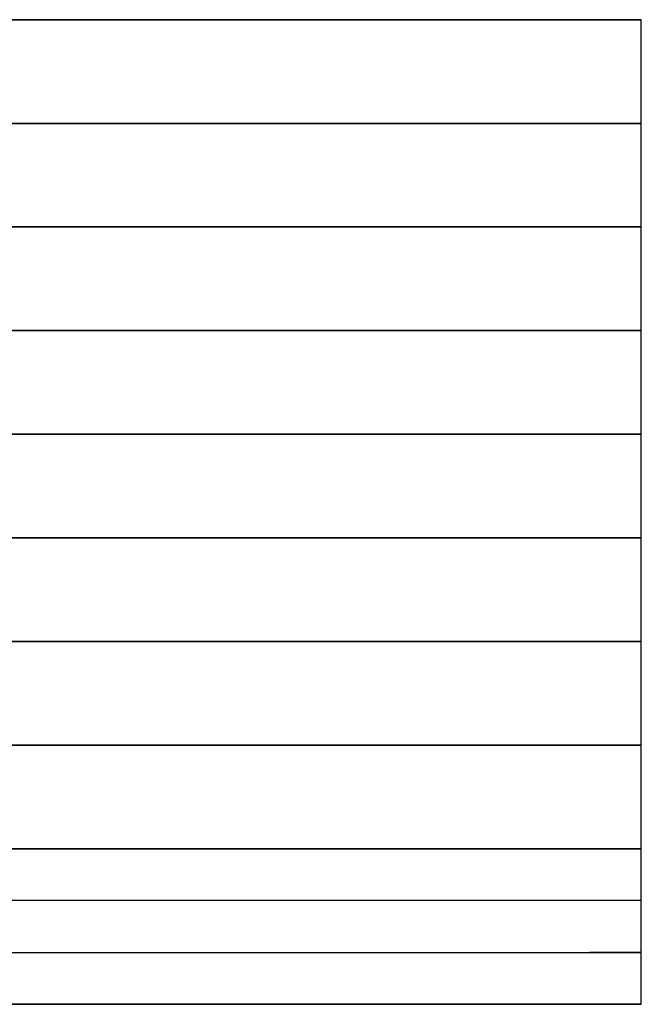
# Model space of a CAD drawing. Extents: x -8.3 to 50.7, y -58.2 to -5.8.
# Drawn here: x 4.4 to 4.7, y -22.5 to -22 of the extents above; entities that cross this region are included whole.
import ezdxf

# ---------------------------------------------------------------- set-up
doc = ezdxf.new("R2010")
doc.units = 0
doc.layers.get('0').update_dxf_attribs({"linetype": 'CONTINUOUS'})

msp = doc.modelspace()

# ---------------------------------------------------------------- linework, layer by layer
at = {"color": 0}
for points in [[(4.7108, -22.0204), (4.533, -22.0204), (4.3806, -22.0204)], [(4.3806, -22.0204), (4.533, -22.0204), (4.7108, -22.0204)], [(4.3806, -22.0204), (4.533, -22.0204), (4.7108, -22.0204)], [(4.7108, -22.0204), (4.533, -22.0204), (4.3806, -22.0204)], [(4.3806, -22.0204), (4.533, -22.0204), (4.7108, -22.0204)], [(4.3806, -22.0204), (4.533, -22.0204), (4.7108, -22.0204)], [(4.7108, -22.0204), (4.7108, -22.0204), (4.7105, -22.0204), (4.7097, -22.0204), (4.7084, -22.0204), (4.7068, -22.0204), (4.7048, -22.0204), (4.7027, -22.0204), (4.7003, -22.0204), (4.698, -22.0204), (4.6956, -22.0204), (4.6933, -22.0204), (4.6911, -22.0204), (4.6892, -22.0204), (4.6875, -22.0204), (4.6863, -22.0204), (4.6855, -22.0204), (4.6854, -22.0204), (4.6854, -22.0204), (4.6855, -22.0204), (4.6863, -22.0204), (4.6875, -22.0204), (4.6892, -22.0204), (4.6911, -22.0204), (4.6933, -22.0204), (4.6956, -22.0204), (4.698, -22.0204), (4.7003, -22.0204), (4.7027, -22.0204), (4.7048, -22.0204), (4.7068, -22.0204), (4.7084, -22.0204), (4.7097, -22.0204), (4.7105, -22.0204), (4.7108, -22.0204)], [(4.7108, -22.0712), (4.7108, -22.0204)], [(4.7108, -22.0204), (4.7108, -22.0204), (4.7108, -22.0204), (4.7108, -22.0204), (4.7108, -22.0204), (4.7108, -22.0204), (4.7108, -22.0204), (4.7108, -22.0204), (4.7108, -22.0204), (4.7108, -22.0204), (4.7108, -22.0204), (4.7108, -22.0204), (4.7108, -22.0204), (4.7108, -22.0204), (4.7108, -22.0204), (4.7108, -22.0204), (4.7108, -22.0204), (4.7108, -22.0204)], [(4.7108, -22.0204), (4.7108, -22.0204), (4.7108, -22.0204), (4.7108, -22.0204), (4.7108, -22.0204), (4.7108, -22.0204), (4.7108, -22.0204), (4.7108, -22.0204), (4.7108, -22.0204), (4.7108, -22.0204), (4.7108, -22.0204), (4.7108, -22.0204), (4.7108, -22.0204), (4.7108, -22.0204), (4.7108, -22.0204), (4.7108, -22.0204), (4.7108, -22.0204), (4.7108, -22.0204)], [(4.7108, -22.0712), (4.533, -22.0712), (4.3806, -22.0712)], [(4.3806, -22.0712), (4.533, -22.0712), (4.7108, -22.0712)], [(4.3806, -22.0712), (4.533, -22.0712), (4.7108, -22.0712)], [(4.3806, -22.0712), (4.533, -22.0712), (4.7108, -22.0712)], [(4.3806, -22.0712), (4.533, -22.0712), (4.7108, -22.0712)], [(4.3806, -22.0712), (4.533, -22.0712), (4.7108, -22.0712)], [(4.7108, -22.0712), (4.7108, -22.0712), (4.7105, -22.0712), (4.7097, -22.0712), (4.7084, -22.0712), (4.7068, -22.0712), (4.7048, -22.0712), (4.7027, -22.0712), (4.7003, -22.0712), (4.698, -22.0712), (4.6956, -22.0712), (4.6933, -22.0712), (4.6911, -22.0712), (4.6892, -22.0712), (4.6875, -22.0712), (4.6863, -22.0712), (4.6855, -22.0712), (4.6854, -22.0712), (4.6854, -22.0712), (4.6855, -22.0712), (4.6863, -22.0712), (4.6875, -22.0712), (4.6892, -22.0712), (4.6911, -22.0712), (4.6933, -22.0712), (4.6956, -22.0712), (4.698, -22.0712), (4.7003, -22.0712), (4.7027, -22.0712), (4.7048, -22.0712), (4.7068, -22.0712), (4.7084, -22.0712), (4.7097, -22.0712), (4.7105, -22.0712), (4.7108, -22.0712)], [(4.7108, -22.122), (4.7108, -22.0712)], [(4.7108, -22.0712), (4.7108, -22.0712), (4.7108, -22.0712), (4.7108, -22.0712), (4.7108, -22.0712), (4.7108, -22.0712), (4.7108, -22.0712), (4.7108, -22.0712), (4.7108, -22.0712), (4.7108, -22.0712), (4.7108, -22.0712), (4.7108, -22.0712), (4.7108, -22.0712), (4.7108, -22.0712), (4.7108, -22.0712), (4.7108, -22.0712), (4.7108, -22.0712), (4.7108, -22.0712)], [(4.7108, -22.0712), (4.7108, -22.0712), (4.7108, -22.0712), (4.7108, -22.0712), (4.7108, -22.0712), (4.7108, -22.0712), (4.7108, -22.0712), (4.7108, -22.0712), (4.7108, -22.0712), (4.7108, -22.0712), (4.7108, -22.0712), (4.7108, -22.0712), (4.7108, -22.0712), (4.7108, -22.0712), (4.7108, -22.0712), (4.7108, -22.0712), (4.7108, -22.0712), (4.7108, -22.0712)], [(4.7108, -22.122), (4.533, -22.122), (4.3806, -22.122)], [(4.3806, -22.122), (4.533, -22.122), (4.7108, -22.122)], [(4.3806, -22.122), (4.533, -22.122), (4.7108, -22.122)], [(4.3806, -22.122), (4.533, -22.122), (4.7108, -22.122)], [(4.3806, -22.122), (4.533, -22.122), (4.7108, -22.122)], [(4.3806, -22.122), (4.533, -22.122), (4.7108, -22.122)], [(4.7108, -22.122), (4.7108, -22.122), (4.7105, -22.122), (4.7097, -22.122), (4.7084, -22.122), (4.7068, -22.122), (4.7048, -22.122), (4.7027, -22.122), (4.7003, -22.122), (4.698, -22.122), (4.6956, -22.122), (4.6933, -22.122), (4.6911, -22.122), (4.6892, -22.122), (4.6875, -22.122), (4.6863, -22.122), (4.6855, -22.122), (4.6854, -22.122), (4.6854, -22.122), (4.6855, -22.122), (4.6863, -22.122), (4.6875, -22.122), (4.6892, -22.122), (4.6911, -22.122), (4.6933, -22.122), (4.6956, -22.122), (4.698, -22.122), (4.7003, -22.122), (4.7027, -22.122), (4.7048, -22.122), (4.7068, -22.122), (4.7084, -22.122), (4.7097, -22.122), (4.7105, -22.122), (4.7108, -22.122)], [(4.7108, -22.1728), (4.7108, -22.122)], [(4.7108, -22.122), (4.7108, -22.122), (4.7108, -22.122), (4.7108, -22.122), (4.7108, -22.122), (4.7108, -22.122), (4.7108, -22.122), (4.7108, -22.122), (4.7108, -22.122), (4.7108, -22.122), (4.7108, -22.122), (4.7108, -22.122), (4.7108, -22.122), (4.7108, -22.122), (4.7108, -22.122), (4.7108, -22.122), (4.7108, -22.122), (4.7108, -22.122)], [(4.7108, -22.122), (4.7108, -22.122), (4.7108, -22.122), (4.7108, -22.122), (4.7108, -22.122), (4.7108, -22.122), (4.7108, -22.122), (4.7108, -22.122), (4.7108, -22.122), (4.7108, -22.122), (4.7108, -22.122), (4.7108, -22.122), (4.7108, -22.122), (4.7108, -22.122), (4.7108, -22.122), (4.7108, -22.122), (4.7108, -22.122), (4.7108, -22.122)], [(4.7108, -22.1728), (4.533, -22.1728), (4.3806, -22.1728)], [(4.3806, -22.1728), (4.533, -22.1728), (4.7108, -22.1728)], [(4.3806, -22.1728), (4.533, -22.1728), (4.7108, -22.1728)], [(4.3806, -22.1728), (4.533, -22.1728), (4.7108, -22.1728)], [(4.3806, -22.1728), (4.533, -22.1728), (4.7108, -22.1728)], [(4.3806, -22.1728), (4.533, -22.1728), (4.7108, -22.1728)], [(4.7108, -22.1728), (4.7108, -22.1728), (4.7105, -22.1728), (4.7097, -22.1728), (4.7084, -22.1728), (4.7068, -22.1728), (4.7048, -22.1728), (4.7027, -22.1728), (4.7003, -22.1728), (4.698, -22.1728), (4.6956, -22.1728), (4.6933, -22.1728), (4.6911, -22.1728), (4.6892, -22.1728), (4.6875, -22.1728), (4.6863, -22.1728), (4.6855, -22.1728), (4.6854, -22.1728), (4.6854, -22.1728), (4.6855, -22.1728), (4.6863, -22.1728), (4.6875, -22.1728), (4.6892, -22.1728), (4.6911, -22.1728), (4.6933, -22.1728), (4.6956, -22.1728), (4.698, -22.1728), (4.7003, -22.1728), (4.7027, -22.1728), (4.7048, -22.1728), (4.7068, -22.1728), (4.7084, -22.1728), (4.7097, -22.1728), (4.7105, -22.1728), (4.7108, -22.1728)], [(4.7108, -22.2236), (4.7108, -22.1728)], [(4.7108, -22.1728), (4.7108, -22.1728), (4.7108, -22.1728), (4.7108, -22.1728), (4.7108, -22.1728), (4.7108, -22.1728), (4.7108, -22.1728), (4.7108, -22.1728), (4.7108, -22.1728), (4.7108, -22.1728), (4.7108, -22.1728), (4.7108, -22.1728), (4.7108, -22.1728), (4.7108, -22.1728), (4.7108, -22.1728), (4.7108, -22.1728), (4.7108, -22.1728), (4.7108, -22.1728)], [(4.7108, -22.1728), (4.7108, -22.1728), (4.7108, -22.1728), (4.7108, -22.1728), (4.7108, -22.1728), (4.7108, -22.1728), (4.7108, -22.1728), (4.7108, -22.1728), (4.7108, -22.1728), (4.7108, -22.1728), (4.7108, -22.1728), (4.7108, -22.1728), (4.7108, -22.1728), (4.7108, -22.1728), (4.7108, -22.1728), (4.7108, -22.1728), (4.7108, -22.1728), (4.7108, -22.1728)], [(4.7108, -22.2236), (4.533, -22.2236), (4.3806, -22.2236)], [(4.3806, -22.2236), (4.533, -22.2236), (4.7108, -22.2236)], [(4.3806, -22.2236), (4.533, -22.2236), (4.7108, -22.2236)], [(4.3806, -22.2236), (4.533, -22.2236), (4.7108, -22.2236)], [(4.3806, -22.2236), (4.533, -22.2236), (4.7108, -22.2236)], [(4.3806, -22.2236), (4.533, -22.2236), (4.7108, -22.2236)], [(4.7108, -22.2236), (4.7108, -22.2236), (4.7105, -22.2236), (4.7097, -22.2236), (4.7084, -22.2236), (4.7068, -22.2236), (4.7048, -22.2236), (4.7027, -22.2236), (4.7003, -22.2236), (4.698, -22.2236), (4.6956, -22.2236), (4.6933, -22.2236), (4.6911, -22.2236), (4.6892, -22.2236), (4.6875, -22.2236), (4.6863, -22.2236), (4.6855, -22.2236), (4.6854, -22.2236), (4.6854, -22.2236), (4.6855, -22.2236), (4.6863, -22.2236), (4.6875, -22.2236), (4.6892, -22.2236), (4.6911, -22.2236), (4.6933, -22.2236), (4.6956, -22.2236), (4.698, -22.2236), (4.7003, -22.2236), (4.7027, -22.2236), (4.7048, -22.2236), (4.7068, -22.2236), (4.7084, -22.2236), (4.7097, -22.2236), (4.7105, -22.2236), (4.7108, -22.2236)], [(4.7108, -22.2744), (4.7108, -22.2236)], [(4.7108, -22.2236), (4.7108, -22.2236), (4.7108, -22.2236), (4.7108, -22.2236), (4.7108, -22.2236), (4.7108, -22.2236), (4.7108, -22.2236), (4.7108, -22.2236), (4.7108, -22.2236), (4.7108, -22.2236), (4.7108, -22.2236), (4.7108, -22.2236), (4.7108, -22.2236), (4.7108, -22.2236), (4.7108, -22.2236), (4.7108, -22.2236), (4.7108, -22.2236), (4.7108, -22.2236)], [(4.7108, -22.2236), (4.7108, -22.2236), (4.7108, -22.2236), (4.7108, -22.2236), (4.7108, -22.2236), (4.7108, -22.2236), (4.7108, -22.2236), (4.7108, -22.2236), (4.7108, -22.2236), (4.7108, -22.2236), (4.7108, -22.2236), (4.7108, -22.2236), (4.7108, -22.2236), (4.7108, -22.2236), (4.7108, -22.2236), (4.7108, -22.2236), (4.7108, -22.2236), (4.7108, -22.2236)], [(4.7108, -22.2744), (4.533, -22.2744), (4.3806, -22.2744)], [(4.3806, -22.2744), (4.533, -22.2744), (4.7108, -22.2744)], [(4.3806, -22.2744), (4.533, -22.2744), (4.7108, -22.2744)], [(4.3806, -22.2744), (4.533, -22.2744), (4.7108, -22.2744)], [(4.3806, -22.2744), (4.533, -22.2744), (4.7108, -22.2744)], [(4.3806, -22.2744), (4.533, -22.2744), (4.7108, -22.2744)], [(4.7108, -22.2744), (4.7108, -22.2744), (4.7105, -22.2744), (4.7097, -22.2744), (4.7084, -22.2744), (4.7068, -22.2744), (4.7048, -22.2744), (4.7027, -22.2744), (4.7003, -22.2744), (4.698, -22.2744), (4.6956, -22.2744), (4.6933, -22.2744), (4.6911, -22.2744), (4.6892, -22.2744), (4.6875, -22.2744), (4.6863, -22.2744), (4.6855, -22.2744), (4.6854, -22.2744), (4.6854, -22.2744), (4.6855, -22.2744), (4.6863, -22.2744), (4.6875, -22.2744), (4.6892, -22.2744), (4.6911, -22.2744), (4.6933, -22.2744), (4.6956, -22.2744), (4.698, -22.2744), (4.7003, -22.2744), (4.7027, -22.2744), (4.7048, -22.2744), (4.7068, -22.2744), (4.7084, -22.2744), (4.7097, -22.2744), (4.7105, -22.2744), (4.7108, -22.2744)], [(4.7108, -22.3252), (4.7108, -22.2744)], [(4.7108, -22.2744), (4.7108, -22.2744), (4.7108, -22.2744), (4.7108, -22.2744), (4.7108, -22.2744), (4.7108, -22.2744), (4.7108, -22.2744), (4.7108, -22.2744), (4.7108, -22.2744), (4.7108, -22.2744), (4.7108, -22.2744), (4.7108, -22.2744), (4.7108, -22.2744), (4.7108, -22.2744), (4.7108, -22.2744), (4.7108, -22.2744), (4.7108, -22.2744), (4.7108, -22.2744)], [(4.7108, -22.2744), (4.7108, -22.2744), (4.7108, -22.2744), (4.7108, -22.2744), (4.7108, -22.2744), (4.7108, -22.2744), (4.7108, -22.2744), (4.7108, -22.2744), (4.7108, -22.2744), (4.7108, -22.2744), (4.7108, -22.2744), (4.7108, -22.2744), (4.7108, -22.2744), (4.7108, -22.2744), (4.7108, -22.2744), (4.7108, -22.2744), (4.7108, -22.2744), (4.7108, -22.2744)], [(4.7108, -22.3252), (4.533, -22.3252), (4.3806, -22.3252)], [(4.3806, -22.3252), (4.533, -22.3252), (4.7108, -22.3252)], [(4.3806, -22.3252), (4.533, -22.3252), (4.7108, -22.3252)], [(4.3806, -22.3252), (4.533, -22.3252), (4.7108, -22.3252)], [(4.3806, -22.3252), (4.533, -22.3252), (4.7108, -22.3252)], [(4.3806, -22.3252), (4.533, -22.3252), (4.7108, -22.3252)], [(4.7108, -22.3252), (4.7108, -22.3252), (4.7105, -22.3252), (4.7097, -22.3252), (4.7084, -22.3252), (4.7068, -22.3252), (4.7048, -22.3252), (4.7027, -22.3252), (4.7003, -22.3252), (4.698, -22.3252), (4.6956, -22.3252), (4.6933, -22.3252), (4.6911, -22.3252), (4.6892, -22.3252), (4.6875, -22.3252), (4.6863, -22.3252), (4.6855, -22.3252), (4.6854, -22.3252), (4.6854, -22.3252), (4.6855, -22.3252), (4.6863, -22.3252), (4.6875, -22.3252), (4.6892, -22.3252), (4.6911, -22.3252), (4.6933, -22.3252), (4.6956, -22.3252), (4.698, -22.3252), (4.7003, -22.3252), (4.7027, -22.3252), (4.7048, -22.3252), (4.7068, -22.3252), (4.7084, -22.3252), (4.7097, -22.3252), (4.7105, -22.3252), (4.7108, -22.3252)], [(4.7108, -22.376), (4.7108, -22.3252)], [(4.7108, -22.3252), (4.7108, -22.3252), (4.7108, -22.3252), (4.7108, -22.3252), (4.7108, -22.3252), (4.7108, -22.3252), (4.7108, -22.3252), (4.7108, -22.3252), (4.7108, -22.3252), (4.7108, -22.3252), (4.7108, -22.3252), (4.7108, -22.3252), (4.7108, -22.3252), (4.7108, -22.3252), (4.7108, -22.3252), (4.7108, -22.3252), (4.7108, -22.3252), (4.7108, -22.3252)], [(4.7108, -22.3252), (4.7108, -22.3252), (4.7108, -22.3252), (4.7108, -22.3252), (4.7108, -22.3252), (4.7108, -22.3252), (4.7108, -22.3252), (4.7108, -22.3252), (4.7108, -22.3252), (4.7108, -22.3252), (4.7108, -22.3252), (4.7108, -22.3252), (4.7108, -22.3252), (4.7108, -22.3252), (4.7108, -22.3252), (4.7108, -22.3252), (4.7108, -22.3252), (4.7108, -22.3252)], [(4.7108, -22.376), (4.533, -22.376), (4.3806, -22.376)], [(4.3806, -22.376), (4.533, -22.376), (4.7108, -22.376)], [(4.3806, -22.376), (4.533, -22.376), (4.7108, -22.376)], [(4.3806, -22.376), (4.533, -22.376), (4.7108, -22.376)], [(4.3806, -22.376), (4.533, -22.376), (4.7108, -22.376)], [(4.3806, -22.376), (4.533, -22.376), (4.7108, -22.376)], [(4.7108, -22.376), (4.7108, -22.376), (4.7105, -22.376), (4.7097, -22.376), (4.7084, -22.376), (4.7068, -22.376), (4.7048, -22.376), (4.7027, -22.376), (4.7003, -22.376), (4.698, -22.376), (4.6956, -22.376), (4.6933, -22.376), (4.6911, -22.376), (4.6892, -22.376), (4.6875, -22.376), (4.6863, -22.376), (4.6855, -22.376), (4.6854, -22.376), (4.6854, -22.376), (4.6855, -22.376), (4.6863, -22.376), (4.6875, -22.376), (4.6892, -22.376), (4.6911, -22.376), (4.6933, -22.376), (4.6956, -22.376), (4.698, -22.376), (4.7003, -22.376), (4.7027, -22.376), (4.7048, -22.376), (4.7068, -22.376), (4.7084, -22.376), (4.7097, -22.376), (4.7105, -22.376), (4.7108, -22.376)], [(4.7108, -22.4268), (4.7108, -22.376)], [(4.7108, -22.376), (4.7108, -22.376), (4.7108, -22.376), (4.7108, -22.376), (4.7108, -22.376), (4.7108, -22.376), (4.7108, -22.376), (4.7108, -22.376), (4.7108, -22.376), (4.7108, -22.376), (4.7108, -22.376), (4.7108, -22.376), (4.7108, -22.376), (4.7108, -22.376), (4.7108, -22.376), (4.7108, -22.376), (4.7108, -22.376), (4.7108, -22.376)], [(4.7108, -22.376), (4.7108, -22.376), (4.7108, -22.376), (4.7108, -22.376), (4.7108, -22.376), (4.7108, -22.376), (4.7108, -22.376), (4.7108, -22.376), (4.7108, -22.376), (4.7108, -22.376), (4.7108, -22.376), (4.7108, -22.376), (4.7108, -22.376), (4.7108, -22.376), (4.7108, -22.376), (4.7108, -22.376), (4.7108, -22.376), (4.7108, -22.376)], [(4.7108, -22.4268), (4.533, -22.4268), (4.3806, -22.4268)], [(4.3806, -22.4268), (4.533, -22.4268), (4.7108, -22.4268)], [(4.3806, -22.4268), (4.533, -22.4268), (4.7108, -22.4268)], [(4.3806, -22.4268), (4.533, -22.4268), (4.7108, -22.4268)], [(4.3806, -22.4268), (4.533, -22.4268), (4.7108, -22.4268)], [(4.3806, -22.4268), (4.533, -22.4268), (4.7108, -22.4268)], [(4.7108, -22.4268), (4.7108, -22.4268), (4.7105, -22.4268), (4.7097, -22.4268), (4.7084, -22.4268), (4.7068, -22.4268), (4.7048, -22.4268), (4.7027, -22.4268), (4.7003, -22.4268), (4.698, -22.4268), (4.6956, -22.4268), (4.6933, -22.4268), (4.6911, -22.4268), (4.6892, -22.4268), (4.6875, -22.4268), (4.6863, -22.4268), (4.6855, -22.4268), (4.6854, -22.4268), (4.6854, -22.4268), (4.6855, -22.4268), (4.6863, -22.4268), (4.6875, -22.4268), (4.6892, -22.4268), (4.6911, -22.4268), (4.6933, -22.4268), (4.6956, -22.4268), (4.698, -22.4268), (4.7003, -22.4268), (4.7027, -22.4268), (4.7048, -22.4268), (4.7068, -22.4268), (4.7084, -22.4268), (4.7097, -22.4268), (4.7105, -22.4268), (4.7108, -22.4268)], [(4.7108, -22.4522), (4.7108, -22.4268)], [(4.7108, -22.4268), (4.7108, -22.4268), (4.7108, -22.4268), (4.7108, -22.4268), (4.7108, -22.4268), (4.7108, -22.4268), (4.7108, -22.4268), (4.7108, -22.4268), (4.7108, -22.4268), (4.7108, -22.4268), (4.7108, -22.4268), (4.7108, -22.4268), (4.7108, -22.4268), (4.7108, -22.4268), (4.7108, -22.4268), (4.7108, -22.4268), (4.7108, -22.4268), (4.7108, -22.4268)], [(4.7108, -22.4268), (4.7108, -22.4268), (4.7108, -22.4268), (4.7108, -22.4268), (4.7108, -22.4268), (4.7108, -22.4268), (4.7108, -22.4268), (4.7108, -22.4268), (4.7108, -22.4268), (4.7108, -22.4268), (4.7108, -22.4268), (4.7108, -22.4268), (4.7108, -22.4268), (4.7108, -22.4268), (4.7108, -22.4268), (4.7108, -22.4268), (4.7108, -22.4268), (4.7108, -22.4268)], [(4.7108, -22.4522), (4.533, -22.4522), (4.3806, -22.4522)], [(4.7108, -22.4776), (4.7108, -22.4776), (4.7108, -22.4773), (4.7108, -22.4765), (4.7108, -22.4752), (4.7108, -22.4736), (4.7108, -22.4716), (4.7108, -22.4695), (4.7108, -22.4671), (4.7108, -22.4648), (4.7108, -22.4624), (4.7108, -22.4601), (4.7108, -22.4579), (4.7108, -22.456), (4.7108, -22.4543), (4.7108, -22.4531), (4.7108, -22.4523), (4.7108, -22.4522)], [(4.3806, -22.4776), (4.533, -22.4776), (4.7108, -22.4776)], [(4.3806, -22.4776), (4.533, -22.4776), (4.7108, -22.4776)], [(4.3806, -22.4776), (4.533, -22.4776), (4.7108, -22.4776)], [(4.3806, -22.4776), (4.533, -22.4776), (4.7108, -22.4776)], [(4.3806, -22.4776), (4.533, -22.4776), (4.7108, -22.4776)], [(4.7108, -22.4776), (4.7108, -22.4776), (4.7105, -22.4776), (4.7097, -22.4776), (4.7084, -22.4776), (4.7068, -22.4776), (4.7048, -22.4776), (4.7027, -22.4776), (4.7003, -22.4776), (4.698, -22.4776), (4.6956, -22.4776), (4.6933, -22.4776), (4.6911, -22.4776), (4.6892, -22.4776), (4.6875, -22.4776), (4.6863, -22.4776), (4.6855, -22.4776), (4.6854, -22.4776), (4.6854, -22.4776), (4.6855, -22.4776), (4.6863, -22.4776), (4.6875, -22.4776), (4.6892, -22.4776), (4.6911, -22.4776), (4.6933, -22.4776), (4.6956, -22.4776), (4.698, -22.4776), (4.7003, -22.4776), (4.7027, -22.4776), (4.7048, -22.4776), (4.7068, -22.4776), (4.7084, -22.4776), (4.7097, -22.4776), (4.7105, -22.4776), (4.7108, -22.4776)], [(4.7108, -22.503), (4.7108, -22.4776)], [(4.7108, -22.4776), (4.7108, -22.4776), (4.7108, -22.4776), (4.7108, -22.4776), (4.7108, -22.4776), (4.7108, -22.4776), (4.7108, -22.4776), (4.7108, -22.4776), (4.7108, -22.4776), (4.7108, -22.4776), (4.7108, -22.4776), (4.7108, -22.4776), (4.7108, -22.4776), (4.7108, -22.4776), (4.7108, -22.4776), (4.7108, -22.4776), (4.7108, -22.4776), (4.7108, -22.4776)], [(4.7108, -22.503), (4.533, -22.503), (4.3806, -22.503)], [(4.3806, -22.503), (4.533, -22.503), (4.7108, -22.503)], [(4.7108, -22.503), (4.7108, -22.503), (4.7108, -22.503), (4.7108, -22.503), (4.7108, -22.503), (4.7108, -22.503), (4.7108, -22.503), (4.7108, -22.503), (4.7108, -22.503), (4.7108, -22.503), (4.7108, -22.503), (4.7108, -22.503), (4.7108, -22.503), (4.7108, -22.503), (4.7108, -22.503), (4.7108, -22.503), (4.7108, -22.503), (4.7108, -22.503)]]:
    msp.add_lwpolyline(points, dxfattribs=at)

doc.saveas('drawing.dxf')
